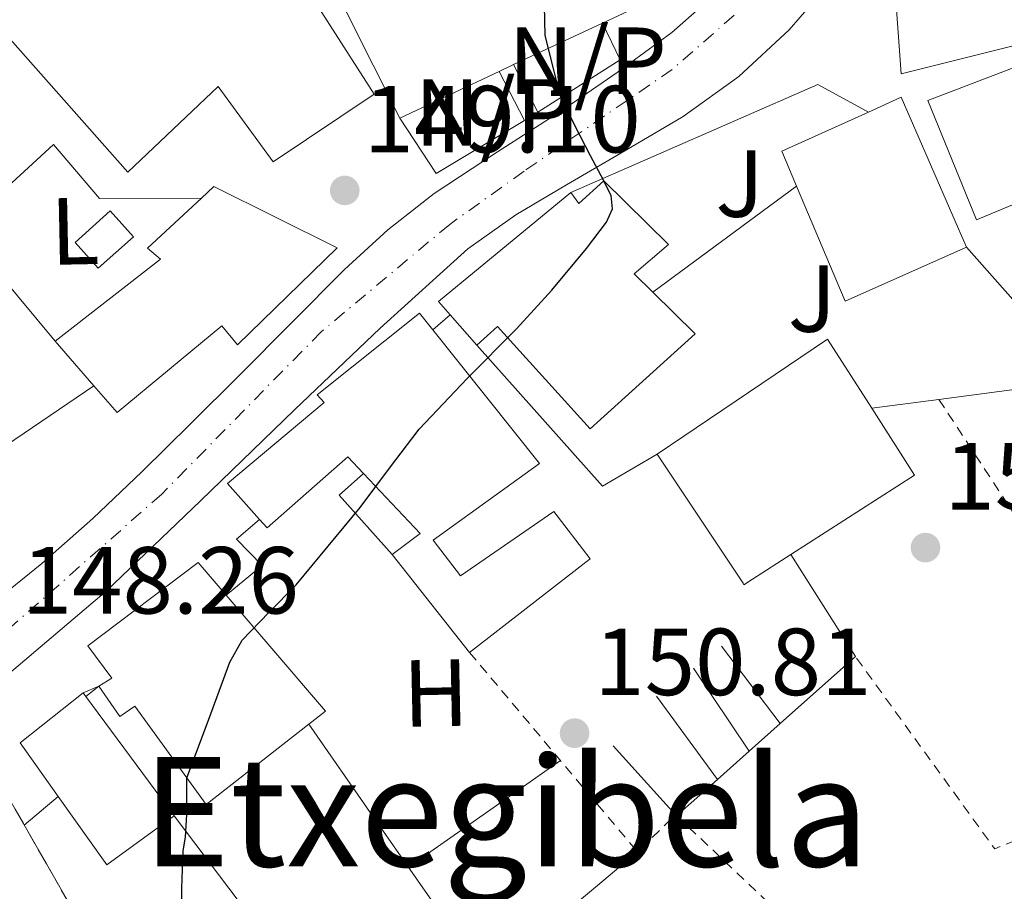
# Model space of a CAD drawing. Units: metres. Extents: x 610114 to 613545, y 4775591 to 4777959.
# Drawn here: x 613313 to 613417, y 4777252 to 4777343 of the extents above; entities that cross this region are included whole.
import ezdxf
from ezdxf.enums import TextEntityAlignment as Align

# ---------------------------------------------------------------- set-up
doc = ezdxf.new("R2010")
doc.units = ezdxf.units.M
doc.header["$MEASUREMENT"] = 0
for name, pattern in [('DGN Style 2', [1.7399219301090239, 1.043953158065414, -0.6959687720436097]), ('DGN Style 3', [2.435890702152634, 1.739921930109024, -0.6959687720436097]), ('DGN Style 4', [2.7856150101045474, 1.391937544087219, -0.6959687720436097, 0.001739921930109024, -0.6959687720436097])]:
    doc.linetypes.add(name, pattern=pattern)
for name, color, linetype, lineweight in [('Carretera', 9, 'Continuous', 0), ('Caseta-cabaña', 1, 'Continuous', 0), ('construcción   en ruinas', 1, 'Continuous', 0), ('Construcción sin especificar', 1, 'Continuous', 0), ('contrucción  en ruinas', 1, 'DGN Style 3', 13), ('Cota de punto acotado terreno', 7, 'Continuous', 0), ('Curva de nivel directora', 30, 'Continuous', 30), ('Edificio', 1, 'Continuous', 13), ('Eje de carretera', 7, 'DGN Style 4', 0), ('Etiqueta de uso rústico', 92, 'Continuous', 0), ('Iglesia-ermita', 1, 'Continuous', 13), ('Línea  de muro-pared o tapia', 1, 'Continuous', 13), ('Línea blanca (vial)', 7, 'Continuous', 13), ('Línea de cambio de uso (parcela vista)', 92, 'Continuous', 0), ('No Pavimentado', 7, 'Continuous', 0), ('Punto acotado terreno (símbolo)', 7, 'Continuous', 0), ('Tela metálica o alambrada', 7, 'DGN Style 2', 0), ('Texto de Área (paraje) menor', 7, 'Continuous', 0), ('Zona ajardinada', 92, 'Continuous', 0)]:
    doc.layers.add(name, color=color, linetype=linetype, lineweight=lineweight)
doc.styles.add('Style-Arial', font='arial.ttf')

# ---------------------------------------------------------------- blocks, each defined once
blk = doc.blocks.new('5PATER')
at = {"layer": 'Punto acotado terreno (símbolo)', "linetype": 'Continuous', "lineweight": 0}
h = blk.add_hatch(color=51, dxfattribs=at)
edge = h.paths.add_edge_path()
edge.add_ellipse((0, 0), major_axis=(-0.1095731443231308, -0.1110710700762829), ratio=0.9994222409660317, start_angle=0, end_angle=360)

msp = doc.modelspace()

# ---------------------------------------------------------------- linework, layer by layer
at = {"layer": 'Carretera', "color": 9, "linetype": 'Continuous', "lineweight": 0}
for points in [[(613453.0100000006, 4777443.07, 152.9199999999983), (613444.8399999988, 4777423.350000001, 152.2599999999948), (613436.3599999985, 4777405.269999999, 152.070000000007), (613426.7899999997, 4777387.699999998, 151.8699999999953), (613418.5300000008, 4777374.350000001, 151.320000000007), (613409.6400000014, 4777361.400000001, 150.7899999999936), (613402.2600000009, 4777351.529999998, 150.5500000000029), (613394.1499999993, 4777342.199999999, 150.3999999999942), (613388.8599999987, 4777337.259999999, 150.3600000000006), (613383.0200000004, 4777333.050000001, 150.3399999999965), (613376.8799999983, 4777329.449999999, 150.3699999999953), (613370.7300000014, 4777325.88, 150.3999999999942), (613365.4099999993, 4777322.71, 150.1999999999971), (613360.3600000001, 4777319.160000001, 149.9499999999971), (613351.1099999987, 4777310.800000002, 149.8699999999953), (613342.120000001, 4777302.2, 149.7599999999948), (613332.2300000003, 4777292.640000001, 149.3500000000058), (613322.2800000015, 4777283.13, 148.9900000000052), (613306.7600000027, 4777269.980000001, 148.7700000000041)], [(613308.6600000004, 4777280.499999999, 149.0899999999965), (613315.5399999982, 4777286.060000001, 149.2200000000012), (613320.899999998, 4777290.790000002, 149.3399999999965), (613326.0700000002, 4777295.710000002, 149.4600000000064), (613331.1799999998, 4777300.75, 149.5800000000017), (613336.2800000005, 4777305.810000001, 149.6999999999971), (613341.8299999982, 4777311.390000002, 149.8300000000017), (613347.3799999983, 4777316.970000001, 149.9600000000064), (613351.9299999991, 4777321.159999999, 150.0599999999977), (613356.8099999984, 4777324.960000001, 150.179999999993), (613363.4800000006, 4777329.349999999, 150.3399999999965), (613370.1999999994, 4777333.66, 150.5099999999948), (613376.0599999977, 4777337.680000001, 150.6499999999942), (613381.7999999999, 4777341.890000001, 150.7899999999936), (613388.1799999991, 4777347.55, 150.9400000000023), (613394.0399999998, 4777353.770000001, 151.0800000000017), (613399.6400000012, 4777360.199999999, 151.1999999999971), (613404.9200000028, 4777366.890000001, 151.3699999999953), (613410.379999999, 4777374.609999999, 151.6000000000058), (613415.5700000013, 4777382.510000001, 151.8099999999977), (613422.9400000006, 4777394.31, 152.1100000000006)]]:
    msp.add_polyline3d(points, dxfattribs=at)
at = {"layer": 'Caseta-cabaña', "color": 1, "linetype": 'Continuous', "lineweight": 0, "elevation": 151.1000000000058, "flags": 128}
msp.add_lwpolyline([(613325.1699999999, 4777320.41), (613321.4699999997, 4777317.100000001), (613319.0300000003, 4777319.83), (613322.7300000006, 4777323.140000001), (613325.1699999999, 4777320.41)], close=True, dxfattribs=at)
msp.add_lwpolyline([(613321.4699999997, 4777317.100000001), (613319.0300000003, 4777319.83), (613322.7300000006, 4777323.140000001), (613325.1699999999, 4777320.41), (613321.4699999997, 4777317.100000001)], dxfattribs=at)
at = {"layer": 'construcción   en ruinas', "color": 1, "linetype": 'Continuous', "lineweight": 0}
msp.add_polyline3d([(613321.2800000003, 4777245.26, 156.7299999999959), (613311.2699999996, 4777239.52, 156.6000000000058), (613299.0800000001, 4777260.789999999, 156.3999999999942), (613309.0899999999, 4777266.529999999, 156.5399999999936)], close=True, dxfattribs=at)
at = {"layer": 'Construcción sin especificar', "color": 1, "linetype": 'Continuous', "lineweight": 13, "extrusion": (-0.03363634315782815, 0.01161552793551928, 0.9993666373907767), "elevation": 35010.11396509464, "flags": 128}
msp.add_lwpolyline([(-4715828.743206472, -978981.9255870869), (-4715832.823309467, -978989.2319445624), (-4715835.817307767, -978987.5458620681)], dxfattribs=at)
at = {"layer": 'Construcción sin especificar', "color": 1, "linetype": 'Continuous', "lineweight": 0}
msp.add_polyline3d([(613352.3799999999, 4777286.980000001, 150.429999999993), (613346.8099999996, 4777293.220000001, 150.1699999999983), (613349.3799999999, 4777295.5, 150.2299999999959), (613355.3499999996, 4777289.199999999, 150.5099999999948)], close=True, dxfattribs=at)
at = {"layer": 'contrucción  en ruinas', "color": 1, "linetype": 'DGN Style 3', "lineweight": 13}
msp.add_polyline3d([(613310.7336999997, 4777240.455700001, 156.5911999999953), (613299.0800000001, 4777260.789999999, 156.3999999999942), (613309.0899999999, 4777266.529999999, 156.5399999999936), (613321.2800000003, 4777245.26, 156.7299999999959)], dxfattribs=at)
at = {"layer": 'Curva de nivel directora', "color": 30, "linetype": 'Continuous', "lineweight": 30, "elevation": 150, "flags": 128}
msp.add_lwpolyline([(613330.2199999982, 4777249.090000001), (613330.2699999996, 4777251.910000003), (613330.389999998, 4777255.820000002), (613330.6600000008, 4777257.27), (613330.7900000004, 4777259.650000002), (613330.7799999992, 4777263.500000001), (613333.0500000002, 4777269.580000001), (613335.3199999989, 4777275.670000002), (613336.6100000008, 4777277.970000002), (613339.4099999992, 4777280.900000002), (613342.2900000004, 4777283.800000001), (613345.6599999989, 4777287.86), (613349.0099999993, 4777291.930000001), (613352.0999999985, 4777296.070000002), (613355.2199999987, 4777300.180000001), (613360.2699999979, 4777305.520000001), (613365.4600000003, 4777310.740000002), (613369.1900000009, 4777314.800000001), (613372.8200000008, 4777319.190000001), (613374.9399999997, 4777321.950000001), (613375.5700000002, 4777323.37), (613375.4400000004, 4777324.760000001), (613374.3799999988, 4777326.840000002), (613373.27, 4777328.92), (613371.6499999996, 4777332.050000002), (613370.0699999993, 4777335.320000002), (613368.4699999989, 4777341.58), (613368.3399999992, 4777347.930000001)], dxfattribs=at)
at = {"layer": 'Edificio', "color": 51, "linetype": 'Continuous', "lineweight": 13, "extrusion": (0.415287344174103, 0.2419977009043421, 0.8769113607006312), "elevation": 1410959.348845776, "flags": 128}
msp.add_lwpolyline([(3818844.711189875, -2573855.180469629), (3818863.498194504, -2573856.511993961), (3818863.176928055, -2573870.368169042)], dxfattribs=at)
at = {"layer": 'Edificio', "color": 51, "linetype": 'Continuous', "lineweight": 13, "extrusion": (0.05602392808636072, 0.0262443641787181, 0.9980844417335786), "elevation": 159897.5383137878, "flags": 128}
msp.add_lwpolyline([(4065987.86133387, -2577093.12966854), (4065987.86133387, -2577082.78479058)], dxfattribs=at)
at = {"layer": 'Edificio', "color": 51, "linetype": 'Continuous', "lineweight": 13, "extrusion": (0.05341627386115974, 0.02513706999433757, 0.9982558937461323), "elevation": 153008.2017088731, "flags": 128}
msp.add_lwpolyline([(4061456.170367804, -2584635.846174131), (4061456.170367804, -2584634.152273308)], dxfattribs=at)
at = {"layer": 'Edificio', "color": 51, "linetype": 'Continuous', "lineweight": 13, "extrusion": (0.05633020463620073, 0.02646711050564004, 0.9980613208150719), "elevation": 161149.5232358159, "flags": 128}
msp.add_lwpolyline([(4063007.048126989, -2581700.21356813), (4063007.048126989, -2581688.645119661)], dxfattribs=at)
at = {"layer": 'Edificio', "color": 51, "linetype": 'Continuous', "lineweight": 13, "extrusion": (-0.03241310487383361, 0.01357866635463248, 0.9993823144585197), "elevation": 45139.00437740079, "flags": 128}
msp.add_lwpolyline([(-4643307.284039821, -1279357.117158936), (-4643310.06088434, -1279359.962722944), (-4643317.397867994, -1279353.133369325)], dxfattribs=at)
at = {"layer": 'Edificio', "color": 1, "linetype": 'Continuous', "lineweight": 13, "extrusion": (-0.03402131302517109, 0.01193515675991196, 0.9993498397924321), "elevation": 36300.94975655147, "flags": 128}
msp.add_lwpolyline([(-4711022.141570117, -1002011.81184308), (-4711018.076982404, -1002003.152881137), (-4711013.969476031, -1002005.528351509), (-4711012.800430566, -1002003.028905033), (-4711010.146611517, -1001997.389070525), (-4710997.05249216, -1002004.510455763), (-4711003.968803396, -1002017.277649613), (-4711001.410401841, -1002018.680675324), (-4711003.484211714, -1002022.377782535), (-4711004.404230863, -1002024.015727551), (-4711019.832228809, -1002014.680768123), (-4711019.028446953, -1002013.497329235), (-4711022.141570117, -1002011.81184308)], close=True, dxfattribs=at)
at = {"layer": 'Edificio', "color": 51, "linetype": 'Continuous', "lineweight": 13, "extrusion": (-0.02965533923766967, 0.01388372443073703, 0.9994637577474385), "elevation": 48287.97799869216, "flags": 128}
msp.add_lwpolyline([(-4586720.012111507, -1469259.373151328), (-4586709.453442194, -1469268.535018077), (-4586718.241044723, -1469278.307675944)], dxfattribs=at)
at = {"layer": 'Edificio', "color": 51, "linetype": 'Continuous', "lineweight": 13, "extrusion": (-0.03448463400501672, 0.01219780219106467, 0.9993307878972045), "elevation": 37271.5051028684, "flags": 128}
msp.add_lwpolyline([(-4708398.405147464, -1014157.64364281), (-4708399.320936471, -1014159.283956955), (-4708414.772974045, -1014149.988843463)], dxfattribs=at)
at = {"layer": 'Edificio', "color": 51, "linetype": 'Continuous', "lineweight": 13, "extrusion": (-0.03411196364153701, 0.01171063527040784, 0.9993494058426623), "elevation": 35172.73743910672, "flags": 128}
msp.add_lwpolyline([(-4717631.02774182, -970407.0276953654), (-4717628.336183665, -970401.4057733578), (-4717615.290085257, -970408.6147550007), (-4717622.291806328, -970421.335309256), (-4717619.742865478, -970422.7554497607)], dxfattribs=at)
at = {"layer": 'Edificio', "color": 51, "linetype": 'Continuous', "lineweight": 13, "extrusion": (-0.03423811300081653, 0.01180705367990679, 0.9993439573547955), "elevation": 35555.98869393487, "flags": 128}
msp.add_lwpolyline([(-4716243.537809333, -976971.3247759193), (-4716246.003183775, -976975.7426180234), (-4716257.379424551, -976968.9139916169), (-4716257.903923239, -976969.8784476193), (-4716269.526298796, -976962.4890917112), (-4716268.334516529, -976960.6064733966)], dxfattribs=at)
at = {"layer": 'Edificio', "color": 1, "linetype": 'Continuous', "lineweight": 13, "extrusion": (-0.03423735290811747, 0.01180619633430615, 0.9993439935247327), "elevation": 35552.35878056732, "flags": 128}
msp.add_lwpolyline([(-4716259.773613552, -976883.7349614672), (-4716262.840545463, -976881.6493899293), (-4716266.850188155, -976889.3521209), (-4716267.969628218, -976891.5061287871), (-4716258.143260078, -976897.0912683576), (-4716258.727103638, -976898.1290163271), (-4716261.192546677, -976902.5468201496), (-4716272.568681422, -976895.7180171029), (-4716273.093195083, -976896.6824649561), (-4716284.715455901, -976889.2929285854), (-4716283.523644404, -976887.4103287786), (-4716273.889726207, -976872.1782075383), (-4716262.62833386, -976880.147375655), (-4716260.015540319, -976876.2186348012), (-4716269.617309349, -976869.105708136), (-4716266.157599153, -976863.8896364206), (-4716265.667307402, -976864.2073024927), (-4716252.686963543, -976872.65249379), (-4716259.773613552, -976883.7349614672)], close=True, dxfattribs=at)
at = {"layer": 'Edificio', "color": 51, "linetype": 'Continuous', "lineweight": 13, "extrusion": (-0.02026630367672344, 0.02301673060032453, 0.9995296429059795), "elevation": 97677.86733369129, "flags": 128}
msp.add_lwpolyline([(-3617383.892874619, -3178661.084452148), (-3617383.892874619, -3178665.323473261)], dxfattribs=at)
at = {"layer": 'Edificio', "color": 51, "linetype": 'Continuous', "lineweight": 13, "extrusion": (-0.03433494618391696, 0.01166338310130307, 0.9993423222125539), "elevation": 34810.23735855745, "flags": 128}
msp.add_lwpolyline([(-4720730.860219506, -955191.9445462533), (-4720721.156371988, -955176.7568787945), (-4720709.931737528, -955184.7777378845), (-4720707.300908531, -955180.8610511888), (-4720716.869874049, -955173.7040547025), (-4720713.386219307, -955168.5039443616), (-4720712.897393492, -955168.8238611612), (-4720699.956013811, -955177.3286415441)], dxfattribs=at)
at = {"layer": 'Edificio', "color": 51, "linetype": 'Continuous', "lineweight": 13, "extrusion": (-0.01378501814891437, 0.01581720755550486, 0.9997798703813656), "elevation": 67258.2468051869, "flags": 128}
msp.add_lwpolyline([(-3601140.827912454, -3197821.822973059), (-3601140.827912454, -3197828.018995978)], dxfattribs=at)
at = {"layer": 'Edificio', "color": 51, "linetype": 'Continuous', "lineweight": 13, "extrusion": (-0.03217666256503279, 0.009650323179518727, 0.9994356075549374), "elevation": 26517.10984387985, "flags": 128}
msp.add_lwpolyline([(-4752134.570712567, -784424.01092707), (-4752151.318218969, -784410.3174567509), (-4752145.680911925, -784403.7684057285)], dxfattribs=at)
at = {"layer": 'Edificio', "color": 51, "linetype": 'Continuous', "lineweight": 13, "extrusion": (-0.03111194572835518, 0.01134596248521269, 0.9994515075621629), "elevation": 35270.79426489774, "flags": 128}
msp.add_lwpolyline([(-4698326.600855893, -1059888.732072982), (-4698321.528680797, -1059882.088802719), (-4698309.239502298, -1059891.449774452)], dxfattribs=at)
at = {"layer": 'Edificio', "color": 51, "linetype": 'Continuous', "lineweight": 13, "extrusion": (-0.03472607814365682, 0.01247327933416596, 0.9993190265372778), "elevation": 38439.45079095246, "flags": 128}
msp.add_lwpolyline([(-4703395.564175855, -1036987.152464822), (-4703396.656029435, -1036989.320587457), (-4703386.759167179, -1036994.779837905), (-4703387.329717294, -1036995.824955363)], dxfattribs=at)
at = {"layer": 'Edificio', "color": 51, "linetype": 'Continuous', "lineweight": 13, "extrusion": (-0.0351902072634375, 0.01106728266943369, 0.9993193506417613), "elevation": 31437.91563285956, "flags": 128}
msp.add_lwpolyline([(-4741236.634777158, -847560.5491444279), (-4741239.643548775, -847558.3805058326), (-4741243.86227268, -847565.9707409156)], dxfattribs=at)
at = {"layer": 'Edificio', "color": 51, "linetype": 'Continuous', "lineweight": 13, "extrusion": (-0.01887123189078068, 0.02384343147133242, 0.999537576773678), "elevation": 102482.5601704504, "flags": 128}
msp.add_lwpolyline([(-3445754.419282115, -3363756.436391278), (-3445754.419282114, -3363769.590922817)], dxfattribs=at)
at = {"layer": 'Edificio', "color": 51, "linetype": 'Continuous', "lineweight": 13, "extrusion": (-0.03687631892570753, 0.01024641962372927, 0.9992673055731304), "elevation": 26482.2889973224, "flags": 128}
msp.add_lwpolyline([(-4767100.873080405, -687501.1304249386), (-4767091.910692242, -687487.8052383191), (-4767090.146820659, -687489.111629164)], dxfattribs=at)
at = {"layer": 'Edificio', "color": 51, "linetype": 'Continuous', "lineweight": 13, "extrusion": (-0.03362674231870933, 0.008121058979688043, 0.9994014661796728), "elevation": 18321.93248176853, "flags": 128}
msp.add_lwpolyline([(-4787737.196338506, -524997.8346331578), (-4787741.732323281, -525003.0379246288), (-4787748.399418441, -524997.8346331577)], dxfattribs=at)
at = {"layer": 'Edificio', "color": 51, "linetype": 'Continuous', "lineweight": 13, "extrusion": (-0.01300209000289323, 0.01718133316512525, 0.999767846775553), "elevation": 74254.8943924738, "flags": 128}
msp.add_lwpolyline([(-3371875.217221299, -3438522.485873954), (-3371875.217221299, -3438522.021761899)], dxfattribs=at)
at = {"layer": 'Edificio', "color": 51, "linetype": 'Continuous', "lineweight": 13, "extrusion": (-0.01793039509369025, 0.02415114441583762, 0.9995475092036344), "elevation": 104528.9171925854, "flags": 128}
msp.add_lwpolyline([(-3340172.871782487, -3468545.639900509), (-3340172.871782487, -3468530.01464531)], dxfattribs=at)
at = {"layer": 'Edificio', "color": 51, "linetype": 'Continuous', "lineweight": 13, "extrusion": (-0.03874909358341409, 0.003031374170824052, 0.9992443737730528), "elevation": -9134.472825349982, "flags": 128}
msp.add_lwpolyline([(-4810542.837050722, 238695.9252327239), (-4810537.118302306, 238689.2358368952), (-4810543.897828785, 238683.5755788867)], dxfattribs=at)
at = {"layer": 'Edificio', "color": 1, "linetype": 'Continuous', "lineweight": 13}
for points in [[(613350.0899999999, 4777388.350000001, 149.6999999999971), (613368.8499999996, 4777354.09, 150.3999999999942), (613378.5199999996, 4777359.930000001, 150.6300000000047), (613381.1600000003, 4777355.130000001, 150.7200000000012), (613383.6100000005, 4777355.890000001, 150.7899999999936), (613379.7699999996, 4777366.01, 150.6300000000047), (613387.5099999999, 4777369.710000001, 150.820000000007), (613391.9000000004, 4777359.480000001, 150.9900000000052), (613392.9500000002, 4777357.039999999, 151.0299999999988), (613385.6100000005, 4777353.17, 150.8500000000058), (613387.7199999997, 4777349.100000001, 154.9600000000064), (613374.5199999996, 4777342.9, 155.8600000000006), (613365.1699999999, 4777338.52, 156.5), (613363.6399999997, 4777337.800000001, 156.6000000000058), (613353.1900000004, 4777332.890000001, 157.320000000007), (613344.7400000002, 4777349.710000001, 156.679999999993), (613355.4000000004, 4777355.550000001, 150.0200000000041), (613359.3300000001, 4777348.51, 150.1699999999983), (613364.6900000004, 4777352, 150.3000000000029), (613356.0700000003, 4777367.92, 149.9799999999959), (613351.29, 4777365.41, 149.8600000000006), (613341.4000000004, 4777383.289999999, 149.4900000000052)], [(613419.3300000001, 4777324.470000001, 152.1699999999983), (613413.8700000001, 4777322.189999999, 152.0299999999988), (613408.75, 4777334.75, 151.7400000000052), (613418.75, 4777338.58, 151.9900000000052), (613418.9600000001, 4777338.66, 151.9900000000052), (613424.6399999997, 4777326.689999999, 152.2899999999936), (613419.6100000005, 4777324.59, 152.1699999999983)], [(613412.8300000001, 4777319.33, 152.0399999999936), (613400.0599999996, 4777313.65, 151.7400000000052), (613394.9400000004, 4777325.75, 151.4199999999983), (613393.3899999997, 4777329.41, 151.320000000007), (613402.5199999996, 4777333.539999999, 151.5599999999977), (613405.9500000002, 4777335.09, 151.6600000000035), (613412.5800000001, 4777319.9, 152.0200000000041)], [(613346.5999999996, 4777319.25, 149.929999999993), (613336.0999999996, 4777309.050000001, 149.679999999993), (613334.4500000002, 4777311.039999999, 149.6300000000047), (613323.4500000002, 4777301.930000001, 149.3699999999953), (613321, 4777304.75, 149.3000000000029), (613316.9299999997, 4777309.42, 149.1699999999983), (613328.0199999996, 4777318.050000001, 149.4400000000023), (613326.6500000004, 4777319.210000001, 149.3999999999942), (613332.3099999996, 4777324.460000001, 149.5299999999988), (613333.6399999997, 4777325.689999999, 149.5599999999977)], [(613390.2999999998, 4777284.4, 151.75), (613389.4000000004, 4777283.82, 151.7299999999959), (613389.2999999998, 4777283.980000001, 151.7299999999959), (613380.2699999996, 4777297.539999999, 151.2599999999948), (613398.1900000004, 4777309.65, 151.7200000000012), (613402.8399999999, 4777302.369999999, 151.9400000000023), (613407.3399999999, 4777295.33, 152.1600000000035), (613394.3399999999, 4777286.99, 151.8500000000058)], [(613334.9299999997, 4777282.710000001, 149.8899999999994), (613345.3600000005, 4777270.51, 150.3999999999942), (613343.6299999999, 4777269.16, 150.3500000000058), (613332.8200000003, 4777260.689999999, 150.070000000007), (613325.3099999996, 4777271.029999999, 149.7100000000064), (613323.7300000006, 4777269.970000001, 149.6399999999994), (613321.5199999996, 4777273.140000001, 149.5299999999988), (613322.8899999997, 4777273.99, 149.5899999999965), (613320.3600000005, 4777277.369999999, 149.4600000000064), (613331.9800000006, 4777286.16, 149.75)], [(613329.4600000001, 4777259.52, 149.9400000000023), (613322.3499999996, 4777254.34, 149.679999999993), (613317.2400000002, 4777261.539999999, 149.4600000000064), (613313.25, 4777267.17, 149.2799999999988), (613319.8700000001, 4777272.430000001, 149.4600000000064), (613320.1500000004, 4777272.060000001, 149.4700000000012)]]:
    msp.add_polyline3d(points, close=True, dxfattribs=at)
msp.add_polyline3d([(613306.0099999999, 4777355.5, 148.6900000000023), (613314.8899999997, 4777346.01, 148.9799999999959), (613320.9000000004, 4777350.890000001, 149.1199999999953), (613317.4600000001, 4777355.9, 149), (613326.3300000001, 4777362.890000001, 149.1999999999971), (613323.9699999997, 4777366.560000001, 149.1100000000006), (613329.7699999996, 4777370.859999999, 149.25), (613323.5099999999, 4777379.810000001, 149.0299999999988), (613330.04, 4777384.480000001, 149.179999999993), (613339.1399999997, 4777371.08, 149.5), (613339.5300000003, 4777370.51, 149.5099999999948), (613347.5899999999, 4777358.640000001, 149.8000000000029), (613341.3200000003, 4777354.460000001, 149.6499999999942), (613338.1699999999, 4777358.029999999, 149.5500000000029), (613334.6100000005, 4777355.49, 149.4600000000064), (613338.4199999999, 4777349.5, 149.6000000000058), (613340.5999999996, 4777350.890000001, 149.6499999999942), (613350.4900000002, 4777335.42, 149.9799999999959), (613339.8600000005, 4777328.289999999, 149.7200000000012), (613334.0700000003, 4777336.24, 149.5399999999936), (613324.5700000003, 4777327.199999999, 149.320000000007), (613311.3799999999, 4777342.130000001, 148.9100000000035)], dxfattribs=at)
at = {"layer": 'Edificio', "color": 51, "linetype": 'Continuous', "lineweight": 13}
for points in [[(613339.1399999997, 4777371.08, 149.5), (613339.5300000003, 4777370.51, 149.5099999999948), (613347.5899999999, 4777358.640000001, 149.8000000000029), (613341.3200000003, 4777354.460000001, 149.6499999999942), (613338.1699999999, 4777358.029999999, 149.5500000000029), (613334.6100000005, 4777355.49, 149.4600000000064), (613338.4199999999, 4777349.5, 149.6000000000058), (613340.5999999996, 4777350.890000001, 149.6499999999942), (613350.4900000002, 4777335.42, 149.9799999999959), (613339.8600000005, 4777328.289999999, 149.7200000000012), (613334.0700000003, 4777336.24, 149.5399999999936), (613324.5700000003, 4777327.199999999, 149.320000000007), (613311.3799999999, 4777342.130000001, 148.9100000000035), (613309.6500000004, 4777340.430000001, 148.8699999999953), (613300.29, 4777349.279999999, 148.570000000007)], [(613391.9000000004, 4777359.480000001, 150.9900000000052), (613392.9500000002, 4777357.039999999, 151.0299999999988), (613385.6100000005, 4777353.17, 150.8500000000058), (613387.7199999997, 4777349.100000001, 154.9600000000064), (613374.5199999996, 4777342.9, 155.8600000000006)], [(613419.3300000001, 4777324.470000001, 152.1699999999983), (613413.8700000001, 4777322.189999999, 152.0299999999988), (613408.75, 4777334.75, 151.7400000000052), (613418.75, 4777338.58, 151.9900000000052), (613418.9600000001, 4777338.66, 151.9900000000052)], [(613402.5199999996, 4777333.539999999, 151.5599999999977), (613405.9500000002, 4777335.09, 151.6600000000035), (613412.5800000001, 4777319.9, 152.0200000000041), (613412.8300000001, 4777319.33, 152.0399999999936)], [(613332.3099999996, 4777324.460000001, 149.5299999999988), (613333.6399999997, 4777325.689999999, 149.5599999999977), (613346.5999999996, 4777319.25, 149.929999999993), (613336.0999999996, 4777309.050000001, 149.679999999993), (613334.4500000002, 4777311.039999999, 149.6300000000047), (613323.4500000002, 4777301.930000001, 149.3699999999953), (613321, 4777304.75, 149.3000000000029)], [(613371.1699999999, 4777325.07, 150.6199999999953), (613372.0199999996, 4777323.92, 150.6600000000035), (613374.6399999997, 4777326.300000001, 150.7200000000012), (613381.4600000001, 4777319.600000001, 151.0299999999988), (613377.8600000005, 4777316.51, 150.9499999999971), (613379.8300000001, 4777314.58, 151.0399999999936)], [(613316.9299999997, 4777309.42, 149.1699999999983), (613328.0199999996, 4777318.050000001, 149.4400000000023), (613326.6500000004, 4777319.210000001, 149.3999999999942), (613332.3099999996, 4777324.460000001, 149.5299999999988)], [(613394.3399999999, 4777286.99, 151.8500000000058), (613390.2999999998, 4777284.4, 151.75), (613389.4000000004, 4777283.82, 151.7299999999959), (613389.2999999998, 4777283.980000001, 151.7299999999959), (613380.2699999996, 4777297.539999999, 151.2599999999948)], [(613321.5199999996, 4777273.140000001, 149.5299999999988), (613322.8899999997, 4777273.99, 149.5899999999965), (613320.3600000005, 4777277.369999999, 149.4600000000064), (613331.9800000006, 4777286.16, 149.75), (613334.9299999997, 4777282.710000001, 149.8899999999994)], [(613343.6299999999, 4777269.16, 150.3500000000058), (613332.8200000003, 4777260.689999999, 150.070000000007), (613325.3099999996, 4777271.029999999, 149.7100000000064), (613323.7300000006, 4777269.970000001, 149.6399999999994), (613321.5199999996, 4777273.140000001, 149.5299999999988)]]:
    msp.add_polyline3d(points, dxfattribs=at)
at = {"layer": 'Eje de carretera', "color": 7, "linetype": 'DGN Style 4', "lineweight": 0}
msp.add_polyline3d([(613471.0100000022, 4777503.859999999, 153.3699999999952), (613444.0100000014, 4777431.020000001, 151.9600000000064), (613436.6099999984, 4777414.140000001, 152.3600000000006), (613424.2899999982, 4777390.970000002, 151.9900000000054), (613407.2100000012, 4777364.830000001, 151.1300000000048), (613392.6900000015, 4777347.52, 150.4799999999958), (613381.86, 4777338.02, 150.6000000000058), (613366.2699999994, 4777327.32, 150.3500000000058), (613358.4400000018, 4777321.720000001, 150.0599999999976), (613344.9300000002, 4777310.430000001, 149.8399999999966), (613328.1499999984, 4777293.350000001, 149.3899999999994), (613309.2899999979, 4777276.720000003, 148.4600000000064), (613275.2899999986, 4777251.920000001, 148.3899999999994), (613224.2899999986, 4777214.4, 147.5599999999978), (613187.6099999992, 4777186.330000001, 147.179999999993), (613133.7899999983, 4777145.140000002, 146.7599999999948)], dxfattribs=at)
at = {"layer": 'Iglesia-ermita', "color": 1, "linetype": 'Continuous', "lineweight": 13}
msp.add_polyline3d([(613430.7800000003, 4777362.26, 152.4199999999983), (613431.4100000003, 4777359.859999999, 152.4400000000023), (613435.0899999999, 4777359.939999999, 152.5800000000017), (613436.75, 4777359.039999999, 152.6399999999994), (613437.4400000004, 4777358.100000001, 152.6699999999983), (613437.7599999999, 4777357.600000001, 152.679999999993), (613438.1100000005, 4777356.939999999, 152.6900000000023), (613438.5099999999, 4777355.74, 152.6999999999971), (613438.5599999996, 4777354.100000001, 152.6999999999971), (613438.5599999996, 4777353.07, 152.6999999999971), (613438.5300000003, 4777352.51, 152.6999999999971), (613438.2199999997, 4777351.58, 152.679999999993), (613439.5800000001, 4777345.939999999, 152.7200000000012), (613418.5499999998, 4777340.699999999, 152.0399999999936), (613405.9500000002, 4777337.57, 151.6300000000047), (613405.3300000001, 4777345.84, 151.5099999999948), (613404.2999999998, 4777349.810000001, 151.4400000000023), (613407.4100000003, 4777350.58, 151.5200000000041), (613406.0800000001, 4777354.02, 151.4400000000023), (613421.0099999999, 4777358.060000001, 152.0200000000041), (613420.5800000001, 4777360.220000001, 152.0099999999948)], close=True, dxfattribs=at)
msp.add_polyline3d([(613406.0800000001, 4777354.02, 151.4400000000023), (613421.0099999999, 4777358.060000001, 152.0200000000041), (613420.5800000001, 4777360.220000001, 152.0099999999948), (613430.7800000003, 4777362.26, 152.4199999999983), (613431.4100000003, 4777359.859999999, 152.4400000000023), (613435.0899999999, 4777359.939999999, 152.5800000000017), (613436.75, 4777359.039999999, 152.6399999999994), (613437.4400000004, 4777358.100000001, 152.6699999999983), (613437.7599999999, 4777357.600000001, 152.679999999993), (613438.1100000005, 4777356.939999999, 152.6900000000023), (613438.5099999999, 4777355.74, 152.6999999999971), (613438.5599999996, 4777354.100000001, 152.6999999999971), (613438.5599999996, 4777353.07, 152.6999999999971), (613438.5300000003, 4777352.51, 152.6999999999971), (613438.2199999997, 4777351.58, 152.679999999993), (613439.5800000001, 4777345.939999999, 152.7200000000012), (613418.5499999998, 4777340.699999999, 152.0399999999936), (613405.9500000002, 4777337.57, 151.6300000000047), (613405.3300000001, 4777345.84, 151.5099999999948), (613404.2999999998, 4777349.810000001, 151.4400000000023), (613407.4100000003, 4777350.58, 151.5200000000041), (613406.0800000001, 4777354.02, 151.4400000000023)], dxfattribs=at)
at = {"layer": 'Línea  de muro-pared o tapia', "color": 1, "linetype": 'Continuous', "lineweight": 13, "flags": 128}
for points, elevation in [([(613363.6399999997, 4777337.800000001), (613366.3099999996, 4777332.640000001), (613357.0300000003, 4777327.07), (613353.1900000004, 4777332.890000001)], 150.6000000000058), ([(613379.8300000001, 4777314.58), (613394.9400000004, 4777325.75)], 151.1000000000058), ([(613356.6500000004, 4777310.630000001), (613358.5, 4777312.189999999)], 151.0299999999988), ([(613321, 4777304.75), (613311.7999999998, 4777298.480000001), (613308.5599999996, 4777301.439999999)], 150.9400000000023), ([(613334.9299999997, 4777282.710000001), (613338.7000000002, 4777285.82), (613336, 4777288.59), (613338.4400000004, 4777290.680000001)], 150.679999999993), ([(613401.1299999999, 4777276.26), (613394.3399999999, 4777286.99)], 152.3800000000047), ([(613313.6799999997, 4777258.529999999), (613317.2400000002, 4777261.539999999)], 150.0099999999948), ([(613345.6299999999, 4777238.109999999), (613329.4600000001, 4777259.52)], 151.9700000000012)]:
    msp.add_lwpolyline(points, dxfattribs=dict(at, elevation=elevation))
at = {"layer": 'Línea  de muro-pared o tapia', "color": 1, "linetype": 'Continuous', "lineweight": 13, "extrusion": (-0.003395958788761254, -0.006320256632177538, 0.9999742605787453), "elevation": -32126.28755014143, "flags": 128}
msp.add_lwpolyline([(613368.1444954644, 4777217.439084231), (613394.1348889573, 4777228.789310929), (613399.494858048, 4777225.909253404)], dxfattribs=at)
at = {"layer": 'Línea  de muro-pared o tapia', "color": 1, "linetype": 'Continuous', "lineweight": 13, "extrusion": (0.05015902683611166, -0.06011968464695719, 0.9969301357391124), "elevation": -256298.2433720782, "flags": 128}
msp.add_lwpolyline([(3531428.052869715, 3265297.856420798), (3531428.052869715, 3265313.310543225)], dxfattribs=at)
at = {"layer": 'Línea  de muro-pared o tapia', "color": 1, "linetype": 'Continuous', "lineweight": 13, "extrusion": (-0.01839097657553556, 0.02077465250198148, 0.9996150187917447), "elevation": 88117.86945154308, "flags": 128}
msp.add_lwpolyline([(-3625918.165515575, -3169228.297548777), (-3625918.165515575, -3169213.159973013)], dxfattribs=at)
at = {"layer": 'Línea  de muro-pared o tapia', "color": 1, "linetype": 'Continuous', "lineweight": 13, "extrusion": (-0.001006034248059146, 0.06705640684985018, 0.997748678874334), "elevation": 319882.2453914912, "flags": 128}
msp.add_lwpolyline([(-684976.0528310398, -4756815.144645229), (-684970.2330765433, -4756811.864194408), (-684957.2570284223, -4756826.924445905)], dxfattribs=at)
at = {"layer": 'Línea  de muro-pared o tapia', "color": 1, "linetype": 'Continuous', "lineweight": 13, "extrusion": (0.009545651922058591, 0.001245980455124301, 0.9999536629574834), "elevation": 11960.29696092987, "flags": 128}
msp.add_lwpolyline([(613389.7774414481, 4777293.316001004), (613380.5070046883, 4777292.106000065)], dxfattribs=at)
at = {"layer": 'Línea  de muro-pared o tapia', "color": 1, "linetype": 'Continuous', "lineweight": 13, "extrusion": (0.00834192041555248, 0.001097310608030265, 0.9999646035101495), "elevation": 10511.67684294243, "flags": 128}
msp.add_lwpolyline([(613387.2947533616, 4777294.641574075), (613380.2244988425, 4777293.711573512)], dxfattribs=at)
at = {"layer": 'Línea  de muro-pared o tapia', "color": 1, "linetype": 'Continuous', "lineweight": 13, "extrusion": (-0.02893261218031375, 0.03823238037636166, 0.9988499331947621), "elevation": 165051.290743868, "flags": 128}
msp.add_lwpolyline([(-3371931.751023008, -3435324.862775165), (-3371931.751023008, -3435314.64292683)], dxfattribs=at)
at = {"layer": 'Línea  de muro-pared o tapia', "color": 1, "linetype": 'Continuous', "lineweight": 13, "extrusion": (-0.01549445982836232, -0.01379241689134449, 0.9997848223247453), "elevation": -75242.15773927428, "flags": 128}
msp.add_lwpolyline([(613321.9182351199, 4776685.796695436), (613329.8406932772, 4776692.847366095)], dxfattribs=at)
at = {"layer": 'Línea  de muro-pared o tapia', "color": 1, "linetype": 'Continuous', "lineweight": 13, "extrusion": (-0.03433441612732115, 0.05120866840970344, 0.9980976005125457), "elevation": 223728.8404286999, "flags": 128}
msp.add_lwpolyline([(-3169890.909712729, -3619427.799217829), (-3169890.90971273, -3619438.341973635)], dxfattribs=at)
at = {"layer": 'Línea  de muro-pared o tapia', "color": 1, "linetype": 'Continuous', "lineweight": 13, "extrusion": (-0.03576904452452512, -0.01539152827182397, 0.9992415505328329), "elevation": -95318.04276421353, "flags": 128}
msp.add_lwpolyline([(-4145827.82259234, 2449801.644942435), (-4145827.82259234, 2449799.847305097)], dxfattribs=at)
at = {"layer": 'Línea  de muro-pared o tapia', "color": 1, "linetype": 'Continuous', "lineweight": 13, "extrusion": (0.5216137589158149, 0.411199167870084, 0.7475522261706301), "elevation": 2284439.464811644, "flags": 128}
msp.add_lwpolyline([(3372002.218794337, -2570880.653109941), (3372002.218794337, -2570882.986733732)], dxfattribs=at)
at = {"layer": 'Línea  de muro-pared o tapia', "color": 1, "linetype": 'Continuous', "lineweight": 13, "extrusion": (-0.03045352235791604, 0.04148878007266167, 0.9986747539134443), "elevation": 179674.8232007971, "flags": 128}
msp.add_lwpolyline([(-3321291.46985238, -3483576.314696155), (-3321291.46985238, -3483565.433698958)], dxfattribs=at)
at = {"layer": 'Línea  de muro-pared o tapia', "color": 1, "linetype": 'Continuous', "lineweight": 13, "extrusion": (-0.01565833599071352, 0.0170220137482949, 0.999732498002318), "elevation": 71866.17090068522, "flags": 128}
msp.add_lwpolyline([(-3685670.789305184, -3099864.052651268), (-3685669.210110422, -3099852.539722447), (-3685667.534996253, -3099840.272576135), (-3685667.230909901, -3099840.266966015), (-3685651.24003812, -3099839.840211133)], dxfattribs=at)
at = {"layer": 'Línea  de muro-pared o tapia', "color": 1, "linetype": 'Continuous', "lineweight": 13, "extrusion": (-0.01536671315782223, -0.01375911855054237, 0.999787252761025), "elevation": -75004.72329089159, "flags": 128}
msp.add_lwpolyline([(613319.8573599136, 4776686.467764225), (613323.1083592327, 4776689.378039714)], dxfattribs=at)
at = {"layer": 'Línea  de muro-pared o tapia', "color": 1, "linetype": 'Continuous', "lineweight": 13, "extrusion": (-0.02161829501098767, 0.02389045154949514, 0.9994808130452425), "elevation": 101022.3877870869, "flags": 128}
msp.add_lwpolyline([(-3660197.11844166, -3129098.879614287), (-3660197.11844166, -3129089.102964747)], dxfattribs=at)
at = {"layer": 'Línea  de muro-pared o tapia', "color": 1, "linetype": 'Continuous', "lineweight": 13, "extrusion": (-0.01509477707642726, -0.01341757962656501, 0.9997960373306037), "elevation": -73206.29670127737, "flags": 128}
msp.add_lwpolyline([(613319.02696956, 4776711.087134015), (613322.3579487483, 4776714.047400498)], dxfattribs=at)
at = {"layer": 'Línea  de muro-pared o tapia', "color": 1, "linetype": 'Continuous', "lineweight": 13, "extrusion": (-0.01548466296934546, -0.01380006382065818, 0.999784868584873), "elevation": -75272.67691121575, "flags": 128}
msp.add_lwpolyline([(613311.1155030087, 4776675.591168572), (613315.4278412837, 4776679.433534463)], dxfattribs=at)
at = {"layer": 'Línea  de muro-pared o tapia', "color": 1, "linetype": 'Continuous', "lineweight": 13, "extrusion": (-0.0338077135813729, 0.01305010165154695, 0.9993431509493044), "elevation": 41758.42875885962, "flags": 128}
msp.add_lwpolyline([(-4677635.305381981, -1147358.386227766), (-4677635.235871476, -1147358.248254944), (-4677635.246575756, -1147358.242736031)], dxfattribs=at)
at = {"layer": 'Línea  de muro-pared o tapia', "color": 1, "linetype": 'Continuous', "lineweight": 13}
for points in [[(613374.5199999996, 4777342.9, 150.3899999999994), (613376.3600000005, 4777339.039999999, 150.6600000000035), (613367.7199999997, 4777333.529999999, 150.5399999999936), (613365.1699999999, 4777338.52, 150.570000000007)], [(613307.0599999996, 4777321.25, 150.3800000000047), (613316.7699999996, 4777330.130000001, 150.429999999993), (613321.5899999999, 4777324.449999999, 150.429999999993), (613332.3099999996, 4777324.460000001, 150.429999999993)]]:
    msp.add_polyline3d(points, dxfattribs=at)
at = {"layer": 'Línea blanca (vial)', "color": 7, "linetype": 'Continuous', "lineweight": 13}
for points in [[(613306.7600000022, 4777269.980000001, 148.7700000000042), (613322.2800000011, 4777283.130000001, 148.9900000000052), (613332.23, 4777292.640000001, 149.3500000000059), (613342.1200000006, 4777302.200000001, 149.7599999999947), (613351.1099999984, 4777310.800000002, 149.8699999999955), (613360.3599999996, 4777319.160000001, 149.9499999999971), (613365.4099999989, 4777322.710000001, 150.199999999997), (613370.730000001, 4777325.880000001, 150.3999999999942), (613376.8799999976, 4777329.45, 150.3699999999953), (613383.0199999999, 4777333.050000001, 150.3399999999964), (613388.8599999984, 4777337.26, 150.3600000000007), (613394.1499999989, 4777342.199999999, 150.3999999999942), (613402.2600000004, 4777351.529999999, 150.5500000000028), (613409.640000001, 4777361.400000002, 150.7899999999936), (613418.5300000003, 4777374.350000001, 151.3200000000069), (613426.7899999992, 4777387.699999999, 151.8699999999954), (613436.359999998, 4777405.27, 152.070000000007), (613444.8399999982, 4777423.350000001, 152.2599999999948), (613453.0100000001, 4777443.070000002, 152.9199999999983)], [(613422.9400000002, 4777394.310000001, 152.1100000000007), (613415.5700000008, 4777382.510000001, 151.8099999999976), (613410.3799999985, 4777374.609999999, 151.6000000000057), (613404.9200000024, 4777366.890000002, 151.3699999999953), (613399.6400000007, 4777360.199999999, 151.1999999999972), (613394.0399999993, 4777353.770000001, 151.0800000000019), (613388.1799999987, 4777347.550000001, 150.9400000000024), (613381.7999999995, 4777341.890000001, 150.7899999999936), (613376.0599999973, 4777337.680000001, 150.6499999999942), (613370.199999999, 4777333.660000001, 150.5099999999948), (613363.48, 4777329.350000001, 150.3399999999964), (613356.8099999981, 4777324.960000002, 150.179999999993), (613351.9299999987, 4777321.16, 150.0599999999976), (613347.3799999978, 4777316.970000001, 149.9600000000065), (613341.8299999977, 4777311.390000002, 149.8300000000017), (613336.28, 4777305.810000001, 149.6999999999971), (613331.1799999994, 4777300.75, 149.5800000000018), (613326.0699999997, 4777295.710000002, 149.4600000000064), (613320.8999999977, 4777290.790000003, 149.3399999999965), (613315.5399999976, 4777286.060000001, 149.2200000000011), (613308.6599999999, 4777280.5, 149.0899999999965)]]:
    msp.add_polyline3d(points, dxfattribs=at)
at = {"layer": 'Línea de cambio de uso (parcela vista)', "color": 92, "linetype": 'Continuous', "lineweight": 0, "extrusion": (-0.5486572272857073, 0.774507811772516, 0.3148220075701648), "elevation": 3363546.839495329, "flags": 128}
msp.add_lwpolyline([(-3261992.476927346, -1115489.877286342), (-3262003.357932299, -1115489.761393263), (-3262012.027851323, -1115489.677107387)], dxfattribs=at)
at = {"layer": 'Línea de cambio de uso (parcela vista)', "color": 92, "linetype": 'Continuous', "lineweight": 0}
msp.add_polyline3d([(613429.6100000005, 4777168.230000001, 153.0800000000017), (613415.8899999997, 4777183.49, 152.8500000000058), (613402.6600000003, 4777199.140000001, 152.570000000007), (613393.9299999997, 4777211.119999999, 152.2599999999948), (613381.5700000003, 4777229.67, 151.7200000000012), (613369.3200000003, 4777248.289999999, 151.1600000000035), (613373.7699999996, 4777252, 151.2200000000012), (613378.2100000001, 4777255.710000001, 151.2899999999936)], dxfattribs=at)
at = {"layer": 'Tela metálica o alambrada', "color": 7, "linetype": 'DGN Style 2', "lineweight": 0, "extrusion": (-0.005495780384988607, 0.00835648094193059, 0.9999499815611916), "elevation": 36702.43021813084, "flags": 128}
msp.add_lwpolyline([(613401.4819558497, 4777163.396261449), (613427.3041489982, 4777124.134890597)], dxfattribs=at)
at = {"layer": 'Tela metálica o alambrada', "color": 7, "linetype": 'DGN Style 2', "lineweight": 0, "extrusion": (-0.08959063564743487, -0.05370146898424193, 0.9945298739772593), "elevation": -311348.1305572708, "flags": 128}
msp.add_lwpolyline([(-3782205.316281432, 2965901.017152011), (-3782178.253989663, 2965905.421066655), (-3782179.561450062, 2965910.874867823), (-3782179.539723838, 2965910.880963441)], dxfattribs=at)
at = {"layer": 'Tela metálica o alambrada', "color": 7, "linetype": 'DGN Style 2', "lineweight": 0, "extrusion": (-0.01152108035969559, 0.00747335627654966, 0.9999057023806343), "elevation": 28787.60944195337, "flags": 128}
msp.add_lwpolyline([(613396.7753659862, 4777182.307134636), (613376.8247315, 4777174.296910943), (613362.1720170235, 4777194.527475901)], dxfattribs=at)
at = {"layer": 'Tela metálica o alambrada', "color": 7, "linetype": 'DGN Style 2', "lineweight": 0, "extrusion": (-0.009842979063806732, 0.009309744737644237, 0.9999082179960667), "elevation": 38589.40560960484, "flags": 128}
msp.add_lwpolyline([(613353.9843936631, 4777107.370635527), (613354.0970088796, 4777107.264130912)], dxfattribs=at)
at = {"layer": 'Tela metálica o alambrada', "color": 7, "linetype": 'DGN Style 2', "lineweight": 0, "extrusion": (-0.1500150029555363, -0.1396195160429601, 0.9787757095617874), "elevation": -758866.5702917377, "flags": 128}
msp.add_lwpolyline([(-3079133.808889421, 3625121.06266853), (-3079037.984126009, 3625127.29685844), (-3079037.63913479, 3625127.345654541)], dxfattribs=at)

# ---------------------------------------------------------------- block references
at = {"layer": 'Punto acotado terreno (símbolo)', "color": 7, "linetype": 'Continuous', "lineweight": 0, "xscale": 10, "yscale": 10, "zscale": 10}
for p in [(613347.3999999978, 4777325.290000003, 149.1000000000067), (613408.4999999988, 4777287.720000002, 151.8300000000017), (613371.579999998, 4777268.199999999, 150.8099999999982)]:
    msp.add_blockref('5PATER', p, dxfattribs=at)

# ---------------------------------------------------------------- texts
at = {"layer": 'Cota de punto acotado terreno', "color": 7, "linetype": 'Continuous', "lineweight": 0, "style": 'Style-Arial'}
for s, p in [('149.10', (613349.3899999998, 4777329.290000001, 149.1000000000058)), ('151.83', (613410.4899999985, 4777291.720000002, 151.8300000000017)), ('148.26', (613313.4200000013, 4777280.779999998, 148.2599999999948)), ('150.81', (613373.6599999995, 4777272.199999999, 150.8099999999977))]:
    msp.add_text(s, height=7.000000000000002, dxfattribs=at).set_placement(p)
at = {"layer": 'Etiqueta de uso rústico', "color": 92, "linetype": 'Continuous', "lineweight": 0, "style": 'Style-Arial'}
for s, p in [('L', (613318.9989078983, 4777321.006958606, 148.7599999999948)), ('H', (613356.9791797419, 4777272.422450798, 150.3899999999994))]:
    msp.add_text(s, height=7.000000000000002, rotation=1.17528, dxfattribs=at).set_placement(p, align=Align.MIDDLE_CENTER)
at = {"layer": 'No Pavimentado', "color": 7, "linetype": 'Continuous', "lineweight": 0, "style": 'Style-Arial'}
for p in [(613372.94780799, 4777338.932912477, 150.1199999999953), (613363.0878079906, 4777333.492912475, 149.7899999999936)]:
    msp.add_text('N/P', height=7.000000000000002, dxfattribs=at).set_placement(p, align=Align.MIDDLE_CENTER)
at = {"layer": 'Texto de Área (paraje) menor', "color": 7, "linetype": 'Continuous', "lineweight": 0, "style": 'Style-Arial'}
msp.add_text('Etxegibela', height=11.5, dxfattribs=at).set_placement((613364.3292274527, 4777259.930010001, 150.2899999999936), align=Align.MIDDLE_CENTER)
at = {"layer": 'Zona ajardinada', "color": 92, "linetype": 'Continuous', "lineweight": 0, "style": 'Style-Arial'}
for p in [(613388.9543566741, 4777326.010466622, 150.5899999999965), (613396.5643566749, 4777313.920466621, 151)]:
    msp.add_text('J', height=7.000000000000002, dxfattribs=at).set_placement(p, align=Align.MIDDLE_CENTER)

doc.saveas('drawing.dxf')
